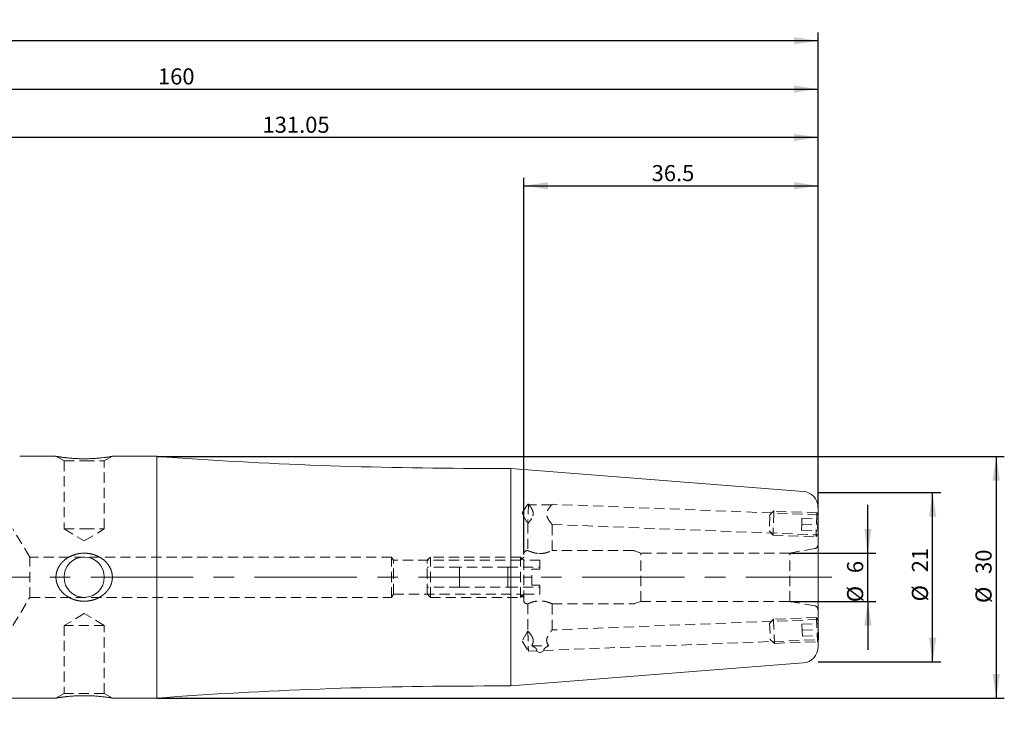
# Model space of a CAD drawing. Units: millimetres. Extents: x 14 to 278, y 11 to 181.
# Drawn here: x 155 to 278, y 92 to 181 of the extents above; entities that cross this region are included whole.
import ezdxf

# ---------------------------------------------------------------- set-up
doc = ezdxf.new("R2010")
doc.units = ezdxf.units.MM
doc.linetypes.add('CENTERX2', pattern=[20.32, 12.7, -2.54, 2.54, -2.54])
doc.linetypes.add('HIDDEN', pattern=[1.905, 1.27, -0.635])
doc.layers.add('VERMASSUNG', color=7, linetype='Continuous')
doc.styles.add('SLDTEXTSTYLE0', font='TXT', dxfattribs={"width": 0.7})
doc.dimstyles.new('SLDDIMSTYLE0', dxfattribs={"dimtxt": 2, "dimasz": 3, "dimexe": 0, "dimexo": 0.0625, "dimgap": 0.5, "dimtad": 1, "dimrnd": 1e-09, "dimzin": 12, "dimdsep": 46, "dimtxsty": 'SLDTEXTSTYLE0', "dimsah": 1, "dimcen": 0.09, "dimadec": 0, "dimazin": 0, "dimtfac": 1, "dimtdec": 3, "dimtofl": 0, "dimtmove": 0, "dimatfit": 3, "dimfxl": 1, "dimtolj": 1, "dimtzin": 12, "dimarcsym": 0})
doc.dimstyles.new('SLDDIMSTYLE1', dxfattribs={"dimtxt": 2, "dimasz": 3, "dimexe": 0, "dimexo": 0.0625, "dimgap": 0.5, "dimtad": 1, "dimrnd": 1e-09, "dimzin": 12, "dimdsep": 46, "dimtxsty": 'SLDTEXTSTYLE0', "dimsah": 1, "dimcen": 0.09, "dimadec": 0, "dimazin": 0, "dimtfac": 1, "dimtofl": 0, "dimtmove": 0, "dimatfit": 3, "dimfxl": 1, "dimtolj": 1, "dimtzin": 12, "dimarcsym": 0})
doc.dimstyles.new('SLDDIMSTYLE2', dxfattribs={"dimtxt": 2, "dimasz": 3, "dimexe": 0, "dimexo": 0.0625, "dimgap": 0.5, "dimtad": 1, "dimrnd": 1e-09, "dimzin": 12, "dimdsep": 46, "dimtxsty": 'SLDTEXTSTYLE0', "dimsah": 1, "dimcen": 0.09, "dimadec": 0, "dimazin": 0, "dimtfac": 1, "dimtofl": 0, "dimtmove": 0, "dimatfit": 3, "dimfxl": 1, "dimtolj": 1, "dimtzin": 12, "dimarcsym": 0})
doc.dimstyles.new('SLDDIMSTYLE3', dxfattribs={"dimtxt": 2, "dimasz": 3, "dimexe": 0, "dimexo": 0.0625, "dimgap": 0.5, "dimtad": 1, "dimrnd": 1e-09, "dimzin": 12, "dimdsep": 46, "dimtxsty": 'SLDTEXTSTYLE0', "dimsah": 1, "dimcen": 0.09, "dimadec": 0, "dimazin": 0, "dimtfac": 1, "dimtdec": 3, "dimtofl": 0, "dimtmove": 0, "dimatfit": 3, "dimfxl": 1, "dimtolj": 1, "dimtzin": 12, "dimarcsym": 0})

# ---------------------------------------------------------------- blocks, each defined once
blk = doc.blocks.new('*D2')
at = {"layer": 'VERMASSUNG'}
for p, q in [((217.95, 114.51), (217.95, 161.19)), ((217.95, 160.19), (254.45, 160.19)), ((254.45, 120.27), (254.45, 161.19))]:
    blk.add_line(p, q, dxfattribs=at)
for points in [[(217.95, 160.19), (220.95, 159.74), (220.95, 160.64)], [(254.45, 160.19), (251.45, 160.64), (251.45, 159.74)]]:
    blk.add_solid(points, dxfattribs=at)
at = {"layer": 'VERMASSUNG', "insert": (233.8, 162.76), "char_height": 2, "attachment_point": 1, "style": 'SLDTEXTSTYLE0'}
blk.add_mtext('36.5', dxfattribs=at)
blk = doc.blocks.new('*D3')
at = {"layer": 'VERMASSUNG'}
for p, q in [((260.63, 114.61), (260.63, 120.61)), ((250.95, 114.61), (261.63, 114.61)), ((260.63, 108.61), (260.63, 114.61)), ((250.95, 108.61), (261.63, 108.61)), ((260.63, 108.61), (260.63, 102.61))]:
    blk.add_line(p, q, dxfattribs=at)
for points in [[(260.63, 114.61), (261.08, 117.61), (260.18, 117.61)], [(260.63, 108.61), (260.18, 105.61), (261.08, 105.61)]]:
    blk.add_solid(points, dxfattribs=at)
at = {"layer": 'VERMASSUNG', "char_height": 2, "attachment_point": 1, "rotation": 90, "style": 'SLDTEXTSTYLE0'}
for s, insert in [('6', (258.05, 112.12)), ('%%c', (258.05, 108.51))]:
    blk.add_mtext(s, dxfattribs=dict(at, insert=insert))
blk = doc.blocks.new('*D4')
at = {"layer": 'VERMASSUNG'}
for p, q in [((254.45, 122.11), (269.67, 122.11)), ((268.67, 101.11), (268.67, 122.11)), ((254.45, 101.11), (269.67, 101.11))]:
    blk.add_line(p, q, dxfattribs=at)
for points in [[(268.67, 122.11), (268.22, 119.11), (269.12, 119.11)], [(268.67, 101.11), (269.12, 104.11), (268.22, 104.11)]]:
    blk.add_solid(points, dxfattribs=at)
at = {"layer": 'VERMASSUNG', "char_height": 2, "attachment_point": 1, "rotation": 90, "style": 'SLDTEXTSTYLE0'}
for s, insert in [('21', (266.09, 112.22)), ('%%c', (266.09, 108.61))]:
    blk.add_mtext(s, dxfattribs=dict(at, insert=insert))
blk = doc.blocks.new('*D5')
at = {"layer": 'VERMASSUNG'}
for p, q in [((94.45, 161.11), (94.45, 173.19)), ((254.45, 120.27), (254.45, 173.19)), ((94.45, 172.19), (254.45, 172.19))]:
    blk.add_line(p, q, dxfattribs=at)
for points in [[(94.45, 172.19), (97.45, 171.74), (97.45, 172.64)], [(254.45, 172.19), (251.45, 172.64), (251.45, 171.74)]]:
    blk.add_solid(points, dxfattribs=at)
at = {"layer": 'VERMASSUNG', "insert": (172.55, 174.76), "char_height": 2, "attachment_point": 1, "style": 'SLDTEXTSTYLE0'}
blk.add_mtext('160', dxfattribs=at)
blk = doc.blocks.new('*D6')
at = {"layer": 'VERMASSUNG'}
for p, q in [((123.4, 159.58), (123.4, 167.19)), ((254.45, 166.19), (123.4, 166.19)), ((254.45, 120.27), (254.45, 167.19))]:
    blk.add_line(p, q, dxfattribs=at)
for points in [[(123.4, 166.19), (126.4, 165.74), (126.4, 166.64)], [(254.45, 166.19), (251.45, 166.64), (251.45, 165.74)]]:
    blk.add_solid(points, dxfattribs=at)
at = {"layer": 'VERMASSUNG', "insert": (185.52, 168.76), "char_height": 2, "attachment_point": 1, "style": 'SLDTEXTSTYLE0'}
blk.add_mtext('131.05', dxfattribs=at)
blk = doc.blocks.new('*D7')
at = {"layer": 'VERMASSUNG'}
for p, q in [((44.55, 142.12), (44.55, 179.19)), ((254.45, 120.27), (254.45, 179.19)), ((254.45, 178.19), (44.55, 178.19))]:
    blk.add_line(p, q, dxfattribs=at)
for points in [[(44.55, 178.19), (47.55, 177.74), (47.55, 178.64)], [(254.45, 178.19), (251.45, 178.64), (251.45, 177.74)]]:
    blk.add_solid(points, dxfattribs=at)
at = {"layer": 'VERMASSUNG', "insert": (146.4, 180.76), "char_height": 2, "attachment_point": 1, "style": 'SLDTEXTSTYLE0'}
blk.add_mtext('209.9', dxfattribs=at)
blk = doc.blocks.new('*D8')
at = {"layer": 'VERMASSUNG'}
for p, q in [((172.4, 126.61), (277.56, 126.61)), ((276.56, 126.61), (276.56, 96.61)), ((172.4, 96.61), (277.56, 96.61))]:
    blk.add_line(p, q, dxfattribs=at)
for points in [[(276.56, 126.61), (276.11, 123.61), (277.01, 123.61)], [(276.56, 96.61), (277.01, 99.61), (276.11, 99.61)]]:
    blk.add_solid(points, dxfattribs=at)
at = {"layer": 'VERMASSUNG', "char_height": 2, "attachment_point": 1, "rotation": 90, "style": 'SLDTEXTSTYLE0'}
for s, insert in [('30', (273.98, 112.02)), ('%%c', (273.98, 108.41))]:
    blk.add_mtext(s, dxfattribs=dict(at, insert=insert))

msp = doc.modelspace()

# ---------------------------------------------------------------- linework, layer by layer
at = {"color": 7, "linetype": 'Continuous', "lineweight": 15}
for p, q in [((159.9, 126.614), (155.399, 126.614)), ((161.072, 126.449), (161.244, 126.43)), ((172.399, 126.614), (166.889, 126.614)), ((172.399, 96.614), (172.399, 126.614)), ((216.33, 125.114), (212.991, 125.114)), ((252.605, 122.259), (216.33, 125.114)), ((216.33, 98.114), (216.33, 125.114)), ((254.449, 102.963), (254.449, 120.265)), ((254.467, 119.334), (254.449, 119.369)), ((254.461, 119.17), (254.449, 118.865)), ((254.467, 119.334), (254.461, 119.17)), ((254.449, 105.865), (254.526, 103.897)), ((254.449, 103.75), (254.526, 103.897)), ((216.33, 98.114), (252.605, 100.969)), ((212.991, 98.114), (216.33, 98.114)), ((155.399, 96.614), (159.903, 96.614)), ((161.141, 96.786), (161.072, 96.779)), ((166.898, 96.614), (172.399, 96.614))]:
    msp.add_line(p, q, dxfattribs=at)
at = {"color": 7, "linetype": 'HIDDEN', "lineweight": 0}
for p, q in [((159.899, 126.614), (160.899, 126.037)), ((160.899, 126.037), (163.399, 126.037)), ((160.899, 126.037), (160.899, 117.614)), ((163.399, 126.037), (165.899, 126.037)), ((165.899, 126.037), (166.899, 126.614)), ((165.899, 117.614), (165.899, 126.037)), ((218.451, 120.663), (217.726, 119.557)), ((218.522, 120.687), (218.427, 118.278)), ((218.449, 120.661), (218.449, 120.614)), ((218.579, 120.614), (218.449, 120.614)), ((221.408, 120.614), (218.579, 120.614)), ((221.449, 120.614), (221.408, 120.614)), ((254.449, 119.365), (221.446, 120.662)), ((248.982, 119.83), (248.463, 119.35)), ((248.982, 119.83), (248.974, 119.629)), ((254.316, 119.62), (248.982, 119.83)), ((217.726, 119.557), (218.427, 118.278)), ((248.458, 119.216), (248.384, 117.351)), ((248.463, 119.35), (248.458, 119.216)), ((248.974, 119.629), (248.864, 116.832)), ((252.421, 118.194), (252.45, 118.943)), ((252.45, 118.943), (254.449, 118.865)), ((254.308, 119.42), (254.198, 116.623)), ((254.316, 119.62), (254.308, 119.42)), ((254.449, 119.369), (254.316, 119.62)), ((254.449, 118.865), (254.371, 116.897)), ((156.652, 114.114), (154.549, 117.614)), ((160.899, 117.614), (163.399, 117.614)), ((160.899, 117.614), (163.399, 116.112)), ((163.399, 117.614), (165.899, 117.614)), ((163.399, 116.112), (165.899, 117.614)), ((218.449, 118.29), (218.449, 114.913)), ((221.449, 114.912), (221.449, 118.16)), ((221.449, 118.16), (254.449, 116.863)), ((248.384, 117.351), (248.864, 116.832)), ((252.421, 118.194), (252.391, 117.444)), ((252.391, 117.444), (254.39, 117.366)), ((252.421, 118.194), (254.419, 118.115)), ((248.864, 116.832), (254.198, 116.623)), ((254.198, 116.623), (254.371, 116.897)), ((218.45, 114.914), (218.349, 114.914)), ((231.554, 114.914), (221.443, 114.914)), ((232.449, 114.614), (231.691, 114.89)), ((254.035, 115.158), (250.949, 114.614)), ((156.652, 109.114), (156.652, 114.114)), ((201.548, 114.114), (156.652, 114.114)), ((201.548, 109.114), (201.548, 114.114)), ((201.789, 113.714), (201.548, 114.114)), ((201.789, 109.514), (201.789, 113.714)), ((217.549, 113.714), (201.789, 113.714)), ((206.349, 114.114), (205.949, 113.714)), ((205.949, 109.514), (205.949, 113.714)), ((206.349, 109.114), (206.349, 114.114)), ((217.549, 114.114), (206.349, 114.114)), ((217.549, 109.114), (217.549, 114.114)), ((217.949, 113.714), (217.549, 114.114)), ((217.949, 114.114), (217.549, 113.714)), ((217.949, 108.714), (217.949, 114.514)), ((219.949, 113.714), (217.949, 113.714)), ((219.981, 114.555), (219.79, 114.559)), ((219.949, 112.614), (219.949, 113.714)), ((232.449, 108.614), (232.449, 114.614)), ((250.949, 114.614), (232.449, 114.614)), ((250.949, 108.614), (250.949, 114.614)), ((209.949, 112.864), (205.949, 112.864)), ((209.949, 112.239), (209.949, 112.864)), ((215.949, 112.864), (209.949, 112.864)), ((215.949, 112.864), (215.949, 112.239)), ((215.949, 112.864), (219.949, 112.864)), ((218.949, 112.614), (219.949, 112.614)), ((218.949, 110.614), (218.949, 112.614)), ((209.949, 111.614), (205.949, 111.614)), ((209.949, 111.614), (209.949, 112.239)), ((209.949, 110.989), (209.949, 111.614)), ((215.949, 112.239), (215.949, 111.614)), ((215.949, 111.614), (215.949, 110.989)), ((215.949, 111.614), (218.949, 111.614)), ((209.949, 110.364), (205.949, 110.364)), ((209.949, 110.364), (209.949, 110.989)), ((209.949, 110.364), (215.949, 110.364)), ((215.949, 110.989), (215.949, 110.364)), ((215.949, 110.364), (219.949, 110.364)), ((219.949, 110.614), (218.949, 110.614)), ((219.949, 109.514), (219.949, 110.614)), ((154.549, 105.614), (156.652, 109.114)), ((156.652, 109.114), (201.548, 109.114)), ((201.548, 109.114), (201.789, 109.514)), ((201.789, 109.514), (217.549, 109.514)), ((205.949, 109.514), (206.349, 109.114)), ((206.349, 109.114), (217.549, 109.114)), ((217.549, 109.114), (217.949, 109.514)), ((217.549, 109.514), (217.949, 109.114)), ((217.949, 109.514), (219.949, 109.514)), ((218.349, 108.314), (218.453, 108.314)), ((218.449, 108.316), (218.449, 104.938)), ((221.449, 108.314), (231.554, 108.314)), ((221.449, 105.065), (221.449, 108.314)), ((231.691, 108.338), (232.449, 108.614)), ((232.449, 108.614), (250.949, 108.614)), ((250.949, 108.614), (254.035, 108.07)), ((163.399, 107.116), (160.899, 105.614)), ((165.899, 105.614), (163.399, 107.116)), ((254.449, 106.365), (221.446, 105.068)), ((248.923, 106.398), (248.443, 105.879)), ((254.257, 106.608), (248.923, 106.398)), ((248.923, 106.398), (249.041, 103.4)), ((254.257, 106.608), (254.375, 103.61)), ((254.43, 106.334), (254.257, 106.608)), ((254.43, 106.334), (254.449, 105.865)), ((165.899, 105.614), (160.899, 105.614)), ((160.899, 105.614), (160.899, 97.191)), ((165.899, 97.191), (165.899, 105.614)), ((248.443, 105.879), (248.522, 103.88)), ((252.45, 105.786), (254.449, 105.865)), ((252.48, 105.037), (252.45, 105.786)), ((252.48, 105.037), (254.478, 105.115)), ((218.427, 104.95), (217.726, 103.671)), ((218.427, 104.95), (218.525, 102.452)), ((220.37, 102.524), (254.449, 103.863)), ((248.522, 103.88), (249.041, 103.4)), ((252.509, 104.287), (252.48, 105.037)), ((252.509, 104.287), (254.507, 104.366)), ((217.726, 103.671), (218.525, 102.452)), ((218.923, 103.114), (221.025, 103.114)), ((249.041, 103.4), (254.375, 103.61)), ((254.375, 103.61), (254.449, 103.75)), ((218.525, 102.452), (219.498, 102.49)), ((219.49, 102.488), (219.949, 102.213)), ((219.949, 102.213), (220.472, 102.527)), ((160.899, 97.191), (159.899, 96.614)), ((165.899, 97.191), (160.899, 97.191)), ((166.899, 96.614), (165.899, 97.191))]:
    msp.add_line(p, q, dxfattribs=at)
at = {"color": 7, "linetype": 'Continuous', "lineweight": 15}
msp.add_circle((163.399, 111.614), 2.5, dxfattribs=at)
for centre, radius, start, end in [((212.991, 675.114), 550, 265.76746, 270), ((252.449, 120.265), 2, 0, 85.5), ((252.449, 102.963), 2, 274.5, 0), ((212.991, -451.886), 550, 90, 94.23254), ((155.399, -3.386), 100, 90, 106.51166)]:
    msp.add_arc(centre, radius, start, end, dxfattribs=at)
at = {"color": 7, "linetype": 'HIDDEN', "lineweight": 0}
for centre, radius, start, end in [((218.349, 114.514), 0.4, 90, 180), ((231.554, 114.514), 0.4, 70, 90), ((253.949, 115.651), 0.5, 280, 0), ((218.349, 108.714), 0.4, 180, 270), ((231.554, 108.714), 0.4, 270, 290), ((253.949, 107.577), 0.5, 360, 80)]:
    msp.add_arc(centre, radius, start, end, dxfattribs=at)
at = {"color": 7, "linetype": 'Continuous', "lineweight": 15}
for points, knots in [([(166.889, 126.612), (166.89, 126.613), (166.893, 126.613), (166.853, 126.607), (166.788, 126.596), (166.69, 126.58), (166.562, 126.56), (166.41, 126.538), (166.228, 126.512), (166.015, 126.484), (165.771, 126.454), (165.494, 126.423), (165.187, 126.394), (164.844, 126.366), (164.471, 126.342), (164.078, 126.326), (163.661, 126.314), (163.229, 126.313), (162.798, 126.323), (162.476, 126.335), (162.157, 126.352), (161.845, 126.374), (161.547, 126.4), (161.174, 126.436), (160.835, 126.477), (160.561, 126.513), (160.35, 126.543), (160.189, 126.567), (160.064, 126.587), (159.965, 126.603), (159.906, 126.613), (159.901, 126.614), (159.9, 126.614)], [0, 0, 0, 0, 0.0260746, 0.0485614, 0.0686516, 0.1094511, 0.1301875, 0.1516489, 0.1951472, 0.2172029, 0.2418582, 0.2918187, 0.3171486, 0.3455751, 0.4032428, 0.4325285, 0.4636593, 0.52692, 0.5591193, 0.5911186, 0.6233445, 0.6563033, 0.6895251, 0.7206643, 0.7842158, 0.8167789, 0.8395613, 0.8858327, 0.9093994, 0.9321879, 0.9787113, 1, 1, 1, 1]), ([(160.81, 126.481), (160.839, 126.477), (160.92, 126.467), (161.013, 126.456), (161.072, 126.449)], [0, 0, 0, 0, 0.36250332, 1, 1, 1, 1]), ([(160.902, 113.703), (161.412, 114.091), (161.789, 114.282), (162.399, 114.475), (162.605, 114.522), (163.023, 114.584), (163.236, 114.598), (163.876, 114.59), (164.294, 114.518), (165.1, 114.24), (165.47, 114.04), (165.967, 113.638), (166.119, 113.49), (166.388, 113.166), (166.509, 112.987), (166.703, 112.611), (166.777, 112.414), (166.877, 112.001), (166.902, 111.786), (166.895, 111.363), (166.864, 111.149), (166.751, 110.738), (166.67, 110.542), (166.462, 110.167), (166.338, 109.995), (166.058, 109.676), (165.9, 109.53), (165.397, 109.144), (165.011, 108.948), (164.406, 108.755), (164.197, 108.707), (163.775, 108.644), (163.564, 108.63), (163.141, 108.635), (162.928, 108.654), (162.507, 108.727), (162.302, 108.779), (161.704, 108.986), (161.322, 109.192), (160.832, 109.588), (160.681, 109.735), (160.407, 110.064), (160.289, 110.24), (160.095, 110.617), (160.018, 110.82), (159.919, 111.232), (159.895, 111.443), (159.903, 111.874), (159.934, 112.084), (160.048, 112.494), (160.131, 112.694), (160.338, 113.065), (160.464, 113.24), (160.746, 113.558), (160.902, 113.703), (161.412, 114.091)], [-0.03125, -0.03125, 0, 0, 0.0625, 0.0625, 0.09375, 0.09375, 0.125, 0.125, 0.1875, 0.1875, 0.25, 0.25, 0.28125, 0.28125, 0.3125, 0.3125, 0.34375, 0.34375, 0.375, 0.375, 0.40625, 0.40625, 0.4375, 0.4375, 0.46875, 0.46875, 0.5, 0.5, 0.5625, 0.5625, 0.59375, 0.59375, 0.625, 0.625, 0.65625, 0.65625, 0.6875, 0.6875, 0.75, 0.75, 0.78125, 0.78125, 0.8125, 0.8125, 0.84375, 0.84375, 0.875, 0.875, 0.90625, 0.90625, 0.9375, 0.9375, 0.96875, 0.96875, 1, 1, 1.0625, 1.0625]), ([(159.903, 96.615), (159.902, 96.615), (159.894, 96.613), (159.914, 96.616), (159.955, 96.623), (160.034, 96.636), (160.143, 96.653), (160.274, 96.674), (160.436, 96.697), (160.627, 96.724), (160.848, 96.753), (161.101, 96.783), (161.385, 96.813), (161.705, 96.843), (162.057, 96.87), (162.432, 96.891), (162.836, 96.907), (163.26, 96.915), (163.688, 96.912), (164.012, 96.905), (164.336, 96.892), (164.656, 96.874), (164.966, 96.853), (165.261, 96.827), (165.54, 96.8), (165.806, 96.77), (166.032, 96.742), (166.276, 96.71), (166.471, 96.681), (166.63, 96.657), (166.763, 96.636), (166.853, 96.622), (166.894, 96.615), (166.897, 96.614), (166.898, 96.614)], [0, 0, 0, 0, 0.00609309, 0.02872312, 0.04885756, 0.0897791, 0.11059836, 0.13152468, 0.1739507, 0.19546974, 0.2192513, 0.26743728, 0.29186371, 0.31942117, 0.37530536, 0.40367069, 0.43431904, 0.49657528, 0.52824689, 0.56018561, 0.59234656, 0.62521948, 0.65834466, 0.68988053, 0.7216587, 0.754254, 0.78715899, 0.81101251, 0.85945451, 0.88412545, 0.90798583, 0.95673476, 0.9817328, 1, 1, 1, 1]), ([(161.072, 96.779), (161, 96.771), (160.914, 96.761), (160.841, 96.751), (160.828, 96.749)], [0, 0, 0, 0, 0.8306961, 1, 1, 1, 1])]:
    msp.add_open_spline(points, degree=3, knots=knots, dxfattribs=at)
at = {"color": 7, "linetype": 'HIDDEN', "lineweight": 0}
for points, knots in [([(218.579, 120.614), (218.632, 120.546), (218.697, 120.459), (218.832, 120.264), (218.904, 120.155), (219.03, 119.913), (219.087, 119.778), (219.12, 119.56), (219.122, 119.485), (219.107, 119.339), (219.089, 119.267), (219.018, 119.065), (218.949, 118.943), (218.81, 118.728), (218.737, 118.631), (218.609, 118.468), (218.552, 118.4), (218.472, 118.305), (218.449, 118.278), (218.448, 118.277), (218.47, 118.302), (218.549, 118.396), (218.606, 118.463), (218.734, 118.628), (218.806, 118.723), (218.947, 118.94), (219.015, 119.057), (219.087, 119.262), (219.105, 119.333), (219.122, 119.48), (219.121, 119.556), (219.099, 119.701), (219.079, 119.773), (219.03, 119.907), (219, 119.971), (218.904, 120.154), (218.834, 120.262), (218.697, 120.459), (218.633, 120.545), (218.579, 120.614)], [0, 0, 0, 0, 0.0625, 0.0625, 0.125, 0.125, 0.1875, 0.1875, 0.21875, 0.21875, 0.25, 0.25, 0.3125, 0.3125, 0.375, 0.375, 0.4375, 0.4375, 0.5, 0.5, 0.5625, 0.5625, 0.625, 0.625, 0.6875, 0.6875, 0.75, 0.75, 0.78125, 0.78125, 0.8125, 0.8125, 0.84375, 0.84375, 0.875, 0.875, 0.9375, 0.9375, 1, 1, 1, 1]), ([(218.454, 120.661), (218.461, 120.662), (218.469, 120.663), (218.516, 120.685), (218.522, 120.687)], [0, 0, 0, 0, 0.868516, 1, 1, 1, 1]), ([(221.449, 118.16), (221.449, 118.16), (221.442, 118.168), (221.417, 118.198), (221.399, 118.222), (221.33, 118.309), (221.266, 118.392), (221.125, 118.585), (221.047, 118.698), (220.903, 118.948), (220.834, 119.089), (220.782, 119.322), (220.775, 119.402), (220.783, 119.561), (220.8, 119.641), (220.848, 119.79), (220.88, 119.861), (220.949, 119.993), (220.986, 120.054), (221.101, 120.231), (221.179, 120.332), (221.281, 120.461), (221.312, 120.499), (221.367, 120.565), (221.39, 120.593), (221.408, 120.614)], [0, 0, 0, 0, 0.0625, 0.0625, 0.125, 0.125, 0.25, 0.25, 0.375, 0.375, 0.5, 0.5, 0.5625, 0.5625, 0.625, 0.625, 0.6875, 0.6875, 0.75, 0.75, 0.875, 0.875, 0.9375, 0.9375, 1, 1, 1, 1]), ([(221.408, 120.614), (221.432, 120.642), (221.458, 120.673), (221.446, 120.659), (221.445, 120.658)], [0, 0, 0, 0, 0.9121803, 1, 1, 1, 1]), ([(218.45, 114.913), (218.449, 114.914), (218.443, 114.916), (218.467, 114.906), (218.522, 114.881), (218.614, 114.842), (218.738, 114.792), (218.897, 114.734), (219.089, 114.674), (219.311, 114.619), (219.557, 114.576), (219.773, 114.556), (219.905, 114.554), (219.949, 114.553)], [0, 0, 0, 0, 0.0071775, 0.1103364, 0.2057501, 0.3037096, 0.4036093, 0.5059873, 0.6140127, 0.7251084, 0.8334746, 0.945671, 1, 1, 1, 1]), ([(219.949, 114.553), (220.027, 114.555), (220.185, 114.559), (220.415, 114.588), (220.633, 114.63), (220.835, 114.682), (221.019, 114.741), (221.18, 114.8), (221.311, 114.853), (221.4, 114.892), (221.445, 114.913), (221.444, 114.912), (221.443, 114.912)], [0, 0, 0, 0, 0.0981015, 0.1992796, 0.2973238, 0.3978822, 0.5025454, 0.6099352, 0.7198213, 0.8332925, 0.9364189, 1, 1, 1, 1]), ([(221.449, 108.314), (221.445, 108.316), (221.438, 108.319), (221.379, 108.345), (221.288, 108.384), (221.163, 108.434), (221.005, 108.492), (220.814, 108.552), (220.591, 108.608), (220.349, 108.651), (220.094, 108.675), (219.85, 108.676), (219.614, 108.658), (219.397, 108.626), (219.191, 108.58), (218.997, 108.526), (218.82, 108.467), (218.669, 108.409), (218.55, 108.359), (218.477, 108.327), (218.446, 108.313), (218.451, 108.315), (218.453, 108.316)], [0, 0, 0, 0, 0.0493586, 0.1002323, 0.1495703, 0.2002088, 0.2521677, 0.3054638, 0.3604229, 0.4171466, 0.4690138, 0.5227149, 0.5698398, 0.6182817, 0.6665902, 0.7160567, 0.7692498, 0.823884, 0.8786079, 0.9351642, 0.9859158, 1, 1, 1, 1]), ([(221.025, 103.114), (220.967, 103.209), (220.865, 103.374), (220.772, 103.666), (220.778, 103.961), (220.873, 104.221), (220.994, 104.442), (221.115, 104.628), (221.233, 104.792), (221.35, 104.945), (221.422, 105.035), (221.448, 105.068), (221.446, 105.066), (221.446, 105.065)], [0, 0, 0, 0, 0.1281769, 0.2233423, 0.3193238, 0.4278698, 0.5146773, 0.6038485, 0.6939208, 0.786958, 0.9101879, 0.9712859, 1, 1, 1, 1]), ([(218.923, 103.114), (218.975, 103.205), (219.024, 103.301), (219.098, 103.514), (219.122, 103.628), (219.117, 103.857), (219.089, 103.97), (219.008, 104.175), (218.956, 104.27), (218.795, 104.528), (218.679, 104.673), (218.55, 104.831), (218.513, 104.875), (218.463, 104.934), (218.449, 104.95), (218.448, 104.951), (218.462, 104.935), (218.511, 104.878), (218.547, 104.834), (218.677, 104.676), (218.793, 104.531), (218.955, 104.271), (219.007, 104.178), (219.089, 103.971), (219.117, 103.857), (219.122, 103.628), (219.098, 103.513), (219.025, 103.303), (218.975, 103.205), (218.923, 103.114)], [0, 0, 0, 0, 0.0625, 0.0625, 0.125, 0.125, 0.1875, 0.1875, 0.25, 0.25, 0.375, 0.375, 0.4375, 0.4375, 0.5, 0.5, 0.5625, 0.5625, 0.625, 0.625, 0.75, 0.75, 0.8125, 0.8125, 0.875, 0.875, 0.9375, 0.9375, 1, 1, 1, 1]), ([(218.923, 103.114), (219.034, 103.053), (219.142, 102.991), (219.293, 102.896), (219.342, 102.865), (219.43, 102.8), (219.47, 102.766), (219.531, 102.698), (219.549, 102.663), (219.556, 102.603), (219.548, 102.576), (219.526, 102.534), (219.513, 102.518), (219.494, 102.496), (219.488, 102.49), (219.487, 102.489), (219.512, 102.51), (219.545, 102.57), (219.555, 102.595), (219.551, 102.656), (219.536, 102.69), (219.478, 102.759), (219.438, 102.793), (219.348, 102.86), (219.299, 102.893), (219.146, 102.989), (219.036, 103.051), (218.923, 103.114)], [0, 0, 0, 0, 0.125, 0.125, 0.1875, 0.1875, 0.25, 0.25, 0.3125, 0.3125, 0.375, 0.375, 0.4375, 0.4375, 0.5, 0.5, 0.625, 0.625, 0.6875, 0.6875, 0.75, 0.75, 0.8125, 0.8125, 0.875, 0.875, 1, 1, 1, 1]), ([(220.464, 102.541), (220.467, 102.537), (220.472, 102.53), (220.445, 102.569), (220.425, 102.625), (220.452, 102.712), (220.544, 102.804), (220.662, 102.891), (220.82, 102.994), (220.946, 103.068), (221.025, 103.114)], [0, 0, 0, 0, 0.10414003, 0.22140037, 0.34102357, 0.46168038, 0.58231428, 0.69344804, 0.80703304, 1, 1, 1, 1])]:
    msp.add_open_spline(points, degree=3, knots=knots, dxfattribs=at)
msp.add_open_spline([(218.522, 120.687), (218.539, 120.666), (218.558, 120.641), (218.579, 120.614)], degree=3, dxfattribs=at)
at = {"layer": 'VERMASSUNG', "linetype": 'CENTERX2', "lineweight": 0}
msp.add_line((42.298, 111.614), (256.18, 111.614), dxfattribs=at)

# ---------------------------------------------------------------- dimensions: what is measured, and where the dimension line sits
at = {"layer": 'VERMASSUNG'}
for base, p1, p2, dimstyle, picture, middle in [((44.549, 178.186), (254.449, 120.265), (44.549, 142.117), 'SLDDIMSTYLE0', '*D7', (149.499, 178.186)), ((254.449, 172.186), (94.449, 161.114), (254.449, 120.265), 'SLDDIMSTYLE0', '*D5', (174.449, 172.186)), ((123.399, 166.186), (254.449, 120.265), (123.399, 159.583), 'SLDDIMSTYLE0', '*D6', (188.924, 166.186)), ((254.449, 160.186), (217.949, 114.514), (254.449, 120.265), 'SLDDIMSTYLE1', '*D2', (236.199, 160.186))]:
    dim = msp.add_linear_dim(base=base, p1=p1, p2=p2, dimstyle=dimstyle, dxfattribs=at)
    dim.commit()
    dim.dimension.update_dxf_attribs({"geometry": picture, "text_midpoint": middle, "dimtype": 160})
for base, p1, p2, text, dimstyle, picture, middle in [((276.558, 96.614), (172.399, 126.614), (172.399, 96.614), '%%c<>', 'SLDDIMSTYLE0', '*D8', (276.558, 111.614)), ((266.774, 122.114), (254.449, 101.114), (254.449, 122.114), '%%c<>', 'SLDDIMSTYLE3', '*D4', (266.774, 111.614)), ((258.733, 114.614), (250.949, 108.614), (250.949, 114.614), '%%c<> ', 'SLDDIMSTYLE2', '*D3', (258.733, 111.614))]:
    dim = msp.add_linear_dim(base=base, p1=p1, p2=p2, angle=90, text=text, dimstyle=dimstyle, dxfattribs=at)
    dim.commit()
    dim.dimension.update_dxf_attribs({"geometry": picture, "text_midpoint": middle, "dimtype": 160})

doc.saveas('drawing.dxf')
